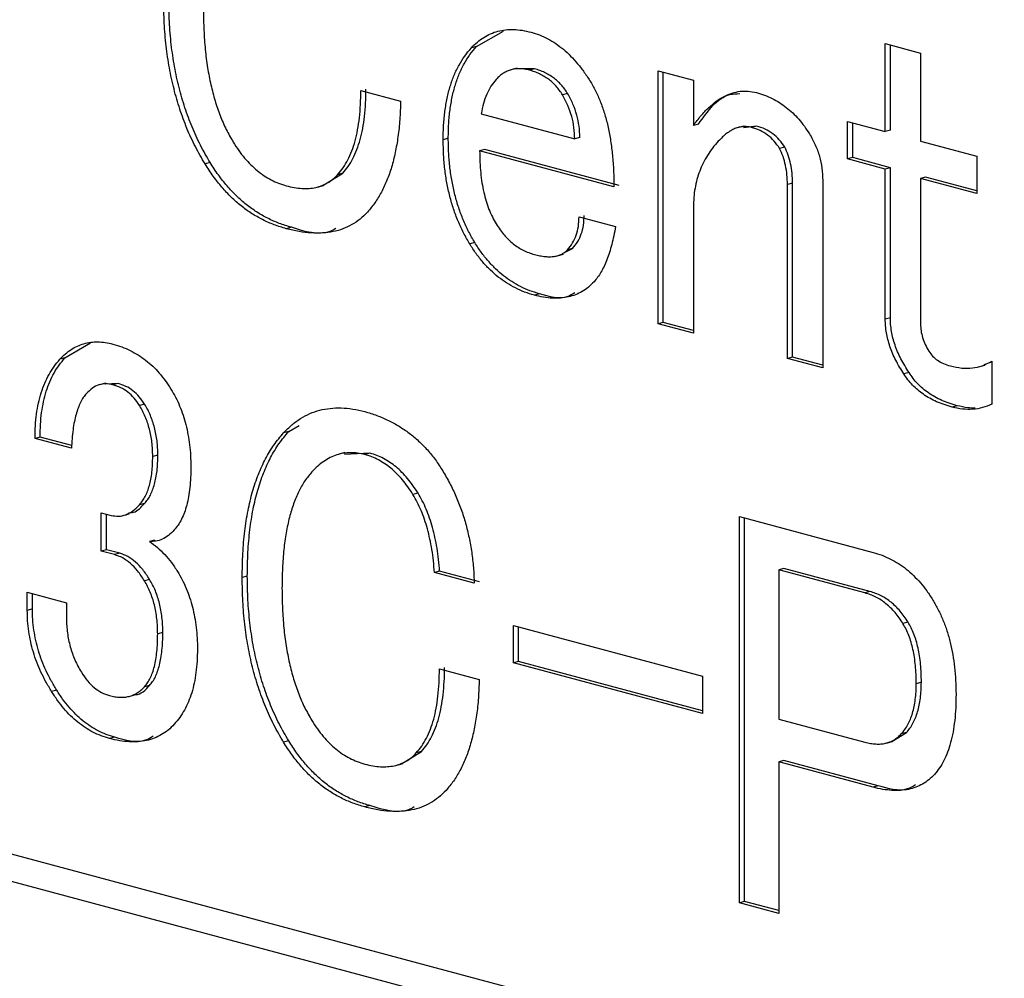
# Model space of a CAD drawing. Extents: x 2 to 594, y 2 to 418.
# Drawn here: x 248 to 255, y 340 to 347 of the extents above; entities that cross this region are included whole.
import ezdxf

# ---------------------------------------------------------------- set-up
doc = ezdxf.new("R2010")
doc.units = 0
doc.layers.get('0').update_dxf_attribs({"linetype": 'CONTINUOUS'})

msp = doc.modelspace()

# ---------------------------------------------------------------- linework, layer by layer
at = {"color": 7, "linetype": 'CONTINUOUS'}
for p, q in [((250.8557, 346.73401), (251.04234, 346.83968)), ((250.8557, 346.73401), (250.82035, 346.72454)), ((253.6836, 346.75423), (253.9278, 346.68881)), ((253.6836, 346.14492), (253.6836, 346.75423)), ((253.71896, 346.15439), (253.71896, 346.74476)), ((253.9278, 346.68881), (253.9278, 346.0795)), ((251.13727, 346.58388), (251.09308, 346.57204)), ((251.25704, 346.57962), (251.13344, 346.57858)), ((251.25704, 346.57962), (251.22168, 346.57015)), ((252.11268, 346.56579), (252.35687, 346.50037)), ((252.11268, 344.81597), (252.11268, 346.56579)), ((252.14803, 344.82544), (252.14803, 346.55632)), ((252.35687, 346.50037), (252.35687, 346.1879)), ((250.05591, 346.42939), (250.33111, 346.35566)), ((251.48637, 346.40881), (251.45101, 346.39934)), ((250.88915, 346.26865), (251.5351, 346.09559)), ((252.39223, 346.19737), (252.35687, 346.1879)), ((252.70514, 346.18401), (252.66094, 346.17217)), ((252.79356, 346.18359), (252.7033, 346.1705)), ((252.79356, 346.18359), (252.7582, 346.17412)), ((253.42327, 345.95601), (253.42327, 346.21467)), ((253.42327, 346.21467), (253.6836, 346.14492)), ((253.45862, 345.96549), (253.45862, 346.2052)), ((251.57046, 346.10506), (251.5351, 346.09559)), ((253.71896, 346.15439), (253.6836, 346.14492)), ((250.66077, 346.0988), (250.62542, 346.08933)), ((252.98849, 346.03763), (252.95314, 346.02815)), ((253.9278, 346.0795), (254.31766, 345.97505)), ((250.91304, 346.02254), (250.87768, 346.01307)), ((251.80648, 345.76423), (250.87768, 346.01307)), ((251.84183, 345.77371), (250.91304, 346.02254)), ((253.45862, 345.96549), (253.42327, 345.95601)), ((253.71896, 345.89574), (253.45862, 345.96549)), ((254.31766, 345.97505), (254.31766, 345.7164)), ((249.0134, 345.93084), (248.97805, 345.92137)), ((253.6836, 345.88627), (253.42327, 345.95601)), ((253.71896, 345.89574), (253.6836, 345.88627)), ((253.71896, 344.85765), (253.71896, 345.89574)), ((249.79229, 345.77329), (249.93073, 345.85693)), ((249.93073, 345.85693), (249.89538, 345.84746)), ((253.6836, 344.84818), (253.6836, 345.88627)), ((253.96315, 345.83032), (253.9278, 345.82084)), ((254.31766, 345.73534), (253.96315, 345.83032)), ((249.75304, 345.76137), (249.79723, 345.77321)), ((253.04243, 345.78882), (253.00707, 345.77935)), ((253.00707, 344.57635), (253.00707, 345.77935)), ((253.04243, 344.58582), (253.04243, 345.78882)), ((253.25127, 345.80767), (253.25127, 344.51093)), ((253.9278, 345.82084), (253.9278, 344.814)), ((254.31766, 345.7164), (253.9278, 345.82084)), ((252.35687, 345.62546), (252.35687, 344.75054)), ((251.56568, 345.5562), (251.81794, 345.48862)), ((249.57527, 345.48347), (249.53991, 345.47399)), ((250.84424, 345.37785), (250.80888, 345.36837)), ((251.41404, 345.28589), (251.45824, 345.29773)), ((251.45135, 345.30327), (251.52077, 345.33721)), ((251.52077, 345.33721), (251.48541, 345.32773)), ((251.29144, 345.02368), (251.25608, 345.01421)), ((252.14803, 344.82544), (252.11268, 344.81597)), ((252.35687, 344.75054), (252.11268, 344.81597)), ((252.35687, 344.76949), (252.14803, 344.82544)), ((253.71896, 344.85765), (253.6836, 344.84818)), ((248.00902, 344.5803), (248.18503, 344.6852)), ((248.00902, 344.5803), (247.97366, 344.57083)), ((253.04243, 344.58582), (253.00707, 344.57635)), ((253.25127, 344.51093), (253.00707, 344.57635)), ((253.25127, 344.52987), (253.04243, 344.58582)), ((254.36762, 344.53379), (254.42086, 344.55338)), ((254.42086, 344.55692), (254.42086, 344.26007)), ((254.32932, 344.51844), (254.37351, 344.53028)), ((248.29148, 344.4064), (248.24728, 344.39456)), ((248.37595, 344.40388), (248.28811, 344.3989)), ((248.37595, 344.40388), (248.34059, 344.39441)), ((248.55941, 344.26098), (248.52406, 344.25151)), ((254.18102, 344.24953), (254.14566, 344.24006)), ((249.55701, 344.07183), (249.52165, 344.06236)), ((249.55701, 344.07183), (249.62818, 344.11195)), ((247.83702, 344.03269), (247.80166, 344.02322)), ((248.05393, 343.95563), (247.80166, 344.02322)), ((248.05594, 343.97404), (247.83702, 344.03269)), ((249.94398, 343.92501), (249.89979, 343.91317)), ((250.11887, 343.92131), (249.94169, 343.91112)), ((250.11887, 343.92131), (250.08351, 343.91183)), ((237.38575, 343.89739), (264.80236, 336.55217)), ((248.65115, 343.90832), (248.61579, 343.89884)), ((237.26525, 343.74023), (264.39941, 336.47069)), ((250.4514, 343.64474), (250.41605, 343.63526)), ((248.55941, 343.57355), (248.52406, 343.56408)), ((248.26033, 343.50975), (248.32913, 343.49132)), ((248.26033, 343.24415), (248.26033, 343.50975)), ((248.29568, 343.25363), (248.29568, 343.50028)), ((248.40926, 343.48948), (248.45345, 343.50132)), ((252.67497, 343.48315), (253.59994, 343.23534)), ((252.67497, 340.81155), (252.67497, 343.48315)), ((252.71032, 340.82102), (252.71032, 343.47368)), ((248.62821, 343.32077), (248.59286, 343.3113)), ((248.29568, 343.25363), (248.26033, 343.24415)), ((248.35206, 343.21958), (248.26033, 343.24415)), ((248.38741, 343.22905), (248.29568, 343.25363)), ((248.38741, 343.22905), (248.35206, 343.21958)), ((250.60047, 343.10485), (250.56511, 343.09538)), ((250.87567, 343.03112), (250.60047, 343.10485)), ((252.9817, 343.12423), (252.94634, 343.11476)), ((252.94634, 343.11476), (252.94634, 342.08246)), ((253.5426, 342.95502), (252.94634, 343.11476)), ((253.57796, 342.96449), (252.9817, 343.12423)), ((248.59381, 343.04877), (248.55846, 343.03929)), ((249.27034, 343.07062), (249.23499, 343.06115)), ((250.84031, 343.02165), (250.56511, 343.09538)), ((247.74815, 342.95954), (248.01953, 342.88683)), ((247.74815, 342.83455), (247.74815, 342.95954)), ((247.78351, 342.84402), (247.78351, 342.95007)), ((253.57796, 342.96449), (253.5426, 342.95502)), ((247.78351, 342.84402), (247.74815, 342.83455)), ((248.01953, 342.88683), (248.01953, 342.77747)), ((251.11169, 342.73022), (252.41888, 342.38001)), ((251.11169, 342.47156), (251.11169, 342.73022)), ((251.14704, 342.48104), (251.14704, 342.72075)), ((253.84169, 342.75206), (253.80634, 342.74259)), ((248.68555, 342.68047), (248.65019, 342.671)), ((250.59951, 342.42998), (250.87471, 342.35625)), ((251.14704, 342.48104), (251.11169, 342.47156)), ((252.41888, 342.12135), (251.11169, 342.47156)), ((252.41888, 342.1403), (251.14704, 342.48104)), ((252.41888, 342.38001), (252.41888, 342.12135)), ((248.59381, 342.31447), (248.55846, 342.30499)), ((253.93342, 342.3369), (253.89807, 342.32743)), ((247.95168, 342.28339), (247.91633, 342.27392)), ((248.45235, 342.23968), (248.49654, 342.25152)), ((252.94634, 342.08246), (253.5426, 341.92271)), ((248.35301, 341.95715), (248.31766, 341.94767)), ((253.7298, 341.92722), (253.83022, 341.98959)), ((253.83022, 341.98959), (253.79487, 341.98012)), ((249.55701, 341.93143), (249.52165, 341.92196)), ((253.69009, 341.9164), (253.73429, 341.92824)), ((250.33589, 341.77388), (250.47433, 341.85752)), ((250.47433, 341.85752), (250.43898, 341.84805)), ((250.29664, 341.76196), (250.34084, 341.7738)), ((252.9817, 341.79624), (252.94634, 341.78677)), ((252.94634, 341.78677), (252.94634, 340.73885)), ((253.59994, 341.61167), (252.94634, 341.78677)), ((253.63529, 341.62114), (252.9817, 341.79624)), ((250.11887, 341.48405), (250.08351, 341.47458)), ((252.71032, 340.82102), (252.67497, 340.81155)), ((252.94634, 340.73885), (252.67497, 340.81155)), ((252.94634, 340.75779), (252.71032, 340.82102))]:
    msp.add_line(p, q, dxfattribs=at)
at = {"color": 8, "linetype": 'CONTINUOUS'}
for p, q in [((253.84849, 344.47923), (253.81313, 344.46976)), ((253.63529, 341.62114), (253.59994, 341.61167))]:
    msp.add_line(p, q, dxfattribs=at)
at = {"color": 7, "linetype": 'CONTINUOUS'}
for points, knots in [([(248.97805, 345.92137), (248.95507, 345.96077), (248.90918, 346.03947), (248.85121, 346.16732), (248.80158, 346.30096), (248.76116, 346.44107), (248.72975, 346.58735), (248.70729, 346.73982), (248.69412, 346.89871), (248.69231, 347.00568), (248.69138, 347.06056)], [0, 0, 0, 0, 0.1177315, 0.2351396, 0.3532546, 0.4734532, 0.5970424, 0.7252255, 0.8590238, 1, 1, 1, 1]), ([(249.0134, 345.93084), (248.99043, 345.97024), (248.94454, 346.04894), (248.88657, 346.1768), (248.83694, 346.31044), (248.79652, 346.45054), (248.76511, 346.59683), (248.74265, 346.74929), (248.72948, 346.90818), (248.72767, 347.01515), (248.72674, 347.07003)], [0, 0, 0, 0, 0.1177315, 0.2351396, 0.3532546, 0.4734532, 0.5970424, 0.7252255, 0.8590238, 1, 1, 1, 1]), ([(248.96658, 346.98683), (248.96727, 346.93994), (248.96859, 346.84927), (248.97786, 346.71578), (248.99371, 346.58966), (249.01665, 346.47103), (249.04556, 346.35983), (249.08068, 346.25611), (249.1229, 346.15968), (249.15637, 346.10124), (249.17298, 346.07225)], [0, 0, 0, 0, 0.1510394, 0.2920612, 0.4251843, 0.5507999, 0.6690783, 0.7826233, 0.892144, 1, 1, 1, 1]), ([(250.82035, 346.72454), (250.83393, 346.73854), (250.8608, 346.76626), (250.90604, 346.79785), (250.95341, 346.82318), (251.00365, 346.84127), (251.05715, 346.85062), (251.11339, 346.852), (251.17233, 346.84713), (251.21259, 346.83756), (251.23315, 346.83267)], [0, 0, 0, 0, 0.1235605, 0.2445418, 0.3646015, 0.4857231, 0.6085091, 0.7346514, 0.8645465, 1, 1, 1, 1]), ([(251.23315, 346.83267), (251.25285, 346.82678), (251.29172, 346.81517), (251.34895, 346.78856), (251.40405, 346.755), (251.45719, 346.71574), (251.50787, 346.6685), (251.55625, 346.61484), (251.60304, 346.55487), (251.63149, 346.51035), (251.64594, 346.48773)], [0, 0, 0, 0, 0.1285881, 0.2536742, 0.3765139, 0.4989914, 0.6201084, 0.7437486, 0.8698142, 1, 1, 1, 1]), ([(250.62542, 346.08933), (250.62593, 346.12357), (250.62693, 346.19076), (250.63658, 346.28674), (250.65179, 346.37645), (250.67301, 346.45959), (250.7003, 346.53639), (250.73408, 346.60612), (250.77364, 346.67), (250.80467, 346.70624), (250.82035, 346.72454)], [0, 0, 0, 0, 0.1361422, 0.2671486, 0.3932318, 0.516248, 0.6366803, 0.7568821, 0.8771833, 1, 1, 1, 1]), ([(250.66077, 346.0988), (250.66128, 346.13304), (250.66228, 346.20023), (250.67194, 346.29621), (250.68714, 346.38592), (250.70837, 346.46906), (250.73566, 346.54586), (250.76943, 346.6156), (250.809, 346.67948), (250.84003, 346.71571), (250.8557, 346.73401)], [0, 0, 0, 0, 0.1361422, 0.2671486, 0.3932318, 0.516248, 0.6366803, 0.7568821, 0.8771833, 1, 1, 1, 1]), ([(251.22168, 346.57015), (251.21048, 346.57287), (251.18843, 346.57823), (251.156, 346.58092), (251.12494, 346.57961), (251.09547, 346.57326), (251.06726, 346.56371), (251.04076, 346.54899), (251.01547, 346.53033), (251.00013, 346.51458), (250.99235, 346.5066)], [0, 0, 0, 0, 0.1322547, 0.2604913, 0.3858811, 0.5080947, 0.6293774, 0.750163, 0.8732892, 1, 1, 1, 1]), ([(251.48637, 346.40881), (251.47941, 346.41936), (251.46542, 346.44058), (251.44206, 346.46959), (251.41624, 346.49463), (251.38881, 346.51843), (251.35864, 346.53727), (251.32664, 346.55484), (251.29252, 346.56916), (251.26908, 346.57607), (251.25704, 346.57962)], [0, 0, 0, 0, 0.11340679, 0.22821105, 0.34399602, 0.46227074, 0.58786872, 0.71810177, 0.85517867, 1, 1, 1, 1]), ([(251.45101, 346.39934), (251.44406, 346.40989), (251.43006, 346.43111), (251.4067, 346.46011), (251.38088, 346.48516), (251.35345, 346.50896), (251.32328, 346.5278), (251.29128, 346.54537), (251.25716, 346.55969), (251.23372, 346.5666), (251.22168, 346.57015)], [0, 0, 0, 0, 0.11340679, 0.22821105, 0.34399602, 0.46227074, 0.58786872, 0.71810177, 0.85517867, 1, 1, 1, 1]), ([(250.99235, 346.5066), (250.97971, 346.49119), (250.95471, 346.46071), (250.92533, 346.40402), (250.90209, 346.34056), (250.8935, 346.29283), (250.88915, 346.26865)], [0, 0, 0, 0, 0.2504109, 0.4953348, 0.7443961, 1, 1, 1, 1]), ([(251.64594, 346.48773), (251.65898, 346.46503), (251.68528, 346.41923), (251.71733, 346.34274), (251.74492, 346.26102), (251.76818, 346.17316), (251.78521, 346.0792), (251.79731, 345.97935), (251.80517, 345.87341), (251.80603, 345.80141), (251.80648, 345.76423)], [0, 0, 0, 0, 0.1068681, 0.2156895, 0.329022, 0.447482, 0.5732926, 0.7063264, 0.8483511, 1, 1, 1, 1]), ([(249.89538, 345.84746), (249.90835, 345.86286), (249.93419, 345.89354), (249.9666, 345.94921), (249.99419, 346.01153), (250.01733, 346.08079), (250.0346, 346.15777), (250.04671, 346.24191), (250.05456, 346.33285), (250.05545, 346.39669), (250.05591, 346.42939)], [0, 0, 0, 0, 0.1139548, 0.2270671, 0.3432386, 0.4630669, 0.5872457, 0.717296, 0.8551993, 1, 1, 1, 1]), ([(249.93073, 345.85693), (249.9437, 345.87233), (249.96954, 345.90301), (250.00195, 345.95868), (250.02954, 346.021), (250.05269, 346.09026), (250.06995, 346.16724), (250.08206, 346.25138), (250.08992, 346.34233), (250.09081, 346.40616), (250.09126, 346.43886)], [0, 0, 0, 0, 0.1139548, 0.2270671, 0.3432386, 0.4630669, 0.5872457, 0.717296, 0.8551993, 1, 1, 1, 1]), ([(251.5351, 346.09559), (251.53419, 346.12146), (251.53238, 346.17278), (251.51567, 346.25092), (251.48916, 346.32785), (251.46396, 346.37507), (251.45101, 346.39934)], [0, 0, 0, 0, 0.2467162, 0.4893685, 0.7374851, 1, 1, 1, 1]), ([(251.57046, 346.10506), (251.56954, 346.13093), (251.56773, 346.18225), (251.55103, 346.26039), (251.52451, 346.33732), (251.49932, 346.38454), (251.48637, 346.40881)], [0, 0, 0, 0, 0.2467162, 0.4893685, 0.7374851, 1, 1, 1, 1]), ([(252.35687, 346.1879), (252.37384, 346.21054), (252.40669, 346.2544), (252.45944, 346.31056), (252.5132, 346.35559), (252.56741, 346.39033), (252.62285, 346.41261), (252.67848, 346.42568), (252.73529, 346.42727), (252.77358, 346.41899), (252.7926, 346.41488)], [0, 0, 0, 0, 0.1508693, 0.2922011, 0.4244429, 0.549335, 0.6668055, 0.7795707, 0.8904435, 1, 1, 1, 1]), ([(252.39223, 346.19737), (252.45626, 346.28852), (252.53592, 346.40191), (252.6544, 346.40724), (252.67764, 346.40828)], [0, 0, 0, 0, 0.8038302, 1, 1, 1, 1]), ([(252.7926, 346.41488), (252.81131, 346.40932), (252.84783, 346.39847), (252.9012, 346.37558), (252.95142, 346.34679), (252.99911, 346.31405), (253.04363, 346.27519), (253.08572, 346.23214), (253.12464, 346.1834), (253.14788, 346.14724), (253.15953, 346.12909)], [0, 0, 0, 0, 0.1393528, 0.2721673, 0.399637, 0.5224194, 0.6433524, 0.7619061, 0.8804973, 1, 1, 1, 1]), ([(250.33111, 346.35566), (250.32965, 346.31298), (250.3268, 346.22959), (250.31383, 346.11076), (250.2947, 346.001), (250.27008, 345.89959), (250.2373, 345.80856), (250.19914, 345.72568), (250.15448, 345.65139), (250.11936, 345.60986), (250.10178, 345.58906)], [0, 0, 0, 0, 0.1425587, 0.278535, 0.4080846, 0.5319756, 0.6519507, 0.7690757, 0.8843334, 1, 1, 1, 1]), ([(252.7582, 346.17412), (252.74869, 346.17625), (252.72937, 346.18058), (252.70059, 346.18037), (252.67177, 346.17564), (252.64284, 346.16682), (252.61416, 346.15189), (252.58544, 346.13255), (252.55682, 346.10795), (252.5384, 346.08908), (252.52887, 346.07932)], [0, 0, 0, 0, 0.1083338, 0.2200768, 0.3334055, 0.4527251, 0.5770487, 0.7104691, 0.8503802, 1, 1, 1, 1]), ([(252.95314, 346.02815), (252.94098, 346.04599), (252.91617, 346.0824), (252.86928, 346.12384), (252.81597, 346.15583), (252.77811, 346.16782), (252.7582, 346.17412)], [0, 0, 0, 0, 0.2279999, 0.4653758, 0.7189189, 1, 1, 1, 1]), ([(252.98849, 346.03763), (252.97634, 346.05546), (252.95152, 346.09187), (252.90464, 346.13331), (252.85133, 346.1653), (252.81346, 346.17729), (252.79356, 346.18359)], [0, 0, 0, 0, 0.2279999, 0.4653758, 0.7189189, 1, 1, 1, 1]), ([(253.15953, 346.12909), (253.17372, 346.10423), (253.20137, 346.05579), (253.22996, 345.97459), (253.24847, 345.89109), (253.25033, 345.8357), (253.25127, 345.80767)], [0, 0, 0, 0, 0.2583555, 0.5034742, 0.7487116, 1, 1, 1, 1]), ([(249.17298, 346.07225), (249.1855, 346.05272), (249.21035, 346.01396), (249.25113, 345.96165), (249.29401, 345.91479), (249.33921, 345.87474), (249.38619, 345.83879), (249.43563, 345.81069), (249.487, 345.78622), (249.52204, 345.77603), (249.53991, 345.77084)], [0, 0, 0, 0, 0.1270575, 0.2522848, 0.3739839, 0.4958483, 0.6176413, 0.7419302, 0.8684079, 1, 1, 1, 1]), ([(250.80888, 345.36837), (250.79423, 345.39368), (250.76503, 345.44412), (250.72762, 345.5253), (250.69609, 345.61011), (250.66988, 345.69862), (250.65017, 345.79116), (250.63566, 345.88738), (250.62713, 345.98751), (250.626, 346.05481), (250.62542, 346.08933)], [0, 0, 0, 0, 0.1191253, 0.2373604, 0.355619, 0.475651, 0.5992033, 0.7270029, 0.8599836, 1, 1, 1, 1]), ([(250.84424, 345.37785), (250.82959, 345.40316), (250.80039, 345.45359), (250.76298, 345.53477), (250.73145, 345.61958), (250.70524, 345.7081), (250.68552, 345.80064), (250.67101, 345.89685), (250.66249, 345.99698), (250.66135, 346.06428), (250.66077, 346.0988)], [0, 0, 0, 0, 0.1191253, 0.2373604, 0.355619, 0.475651, 0.5992033, 0.7270029, 0.8599836, 1, 1, 1, 1]), ([(252.52887, 346.07932), (252.51516, 346.06365), (252.48841, 346.03308), (252.45372, 345.98172), (252.42356, 345.92905), (252.39916, 345.87337), (252.38039, 345.81489), (252.3667, 345.75425), (252.35824, 345.69109), (252.35733, 345.64737), (252.35687, 345.62546)], [0, 0, 0, 0, 0.1422209, 0.2773513, 0.4061104, 0.5298098, 0.6497446, 0.767613, 0.883522, 1, 1, 1, 1]), ([(253.04243, 345.78882), (253.04183, 345.81145), (253.04068, 345.85541), (253.0301, 345.92043), (253.01396, 345.9821), (252.99695, 346.01918), (252.98849, 346.03763)], [0, 0, 0, 0, 0.2690448, 0.5227788, 0.7625394, 1, 1, 1, 1]), ([(250.87768, 346.01307), (250.87793, 345.98694), (250.87842, 345.93649), (250.88426, 345.86207), (250.89269, 345.79208), (250.90579, 345.72644), (250.92107, 345.66481), (250.94138, 345.60784), (250.96455, 345.55462), (250.98315, 345.52255), (250.99235, 345.5067)], [0, 0, 0, 0, 0.152071, 0.2935749, 0.4274171, 0.5525404, 0.6704869, 0.7838122, 0.8931229, 1, 1, 1, 1]), ([(253.00707, 345.77935), (253.00648, 345.80198), (253.00532, 345.84593), (252.99475, 345.91096), (252.9786, 345.97263), (252.9616, 346.0097), (252.95314, 346.02815)], [0, 0, 0, 0, 0.2690448, 0.5227788, 0.7625394, 1, 1, 1, 1]), ([(249.53991, 345.47399), (249.51185, 345.48235), (249.45695, 345.4987), (249.3765, 345.5346), (249.29994, 345.57794), (249.22734, 345.62989), (249.15866, 345.69025), (249.09422, 345.75927), (249.03314, 345.83586), (248.99652, 345.8927), (248.97805, 345.92137)], [0, 0, 0, 0, 0.1359317, 0.2659395, 0.392425, 0.515203, 0.6355579, 0.756383, 0.8771205, 1, 1, 1, 1]), ([(249.57527, 345.48347), (249.54721, 345.49182), (249.4923, 345.50817), (249.41185, 345.54408), (249.33529, 345.58742), (249.26269, 345.63936), (249.19402, 345.69973), (249.12958, 345.76874), (249.06849, 345.84534), (249.03188, 345.90217), (249.0134, 345.93084)], [0, 0, 0, 0, 0.1359317, 0.2659395, 0.392425, 0.515203, 0.6355579, 0.756383, 0.8771205, 1, 1, 1, 1]), ([(249.53991, 345.77084), (249.55847, 345.76644), (249.5947, 345.75785), (249.6474, 345.75192), (249.69687, 345.75184), (249.74318, 345.75789), (249.78618, 345.77067), (249.82594, 345.78989), (249.863, 345.81438), (249.88459, 345.83644), (249.89538, 345.84746)], [0, 0, 0, 0, 0.1437608, 0.2806046, 0.410288, 0.5338115, 0.653764, 0.7700773, 0.88507, 1, 1, 1, 1]), ([(250.10178, 345.58906), (250.08503, 345.57208), (250.05145, 345.53801), (249.9937, 345.50009), (249.93141, 345.47045), (249.86329, 345.45187), (249.79002, 345.44265), (249.71142, 345.44311), (249.6275, 345.45251), (249.56967, 345.4667), (249.53991, 345.47399)], [0, 0, 0, 0, 0.11281487, 0.22627123, 0.34173964, 0.46096014, 0.58555251, 0.71596591, 0.85384703, 1, 1, 1, 1]), ([(251.48541, 345.32773), (251.49776, 345.34272), (251.52168, 345.37176), (251.54695, 345.42711), (251.56277, 345.48864), (251.5647, 345.53354), (251.56568, 345.5562)], [0, 0, 0, 0, 0.2654168, 0.5143327, 0.7548709, 1, 1, 1, 1]), ([(251.52077, 345.33721), (251.53311, 345.35219), (251.55703, 345.38123), (251.5823, 345.43658), (251.59813, 345.49811), (251.60006, 345.54301), (251.60103, 345.56568)], [0, 0, 0, 0, 0.2654168, 0.5143327, 0.7548709, 1, 1, 1, 1]), ([(250.99235, 345.5067), (251.00109, 345.49308), (251.01837, 345.46614), (251.04724, 345.43018), (251.07745, 345.39726), (251.10986, 345.36933), (251.1437, 345.34415), (251.17961, 345.32368), (251.21731, 345.30727), (251.24304, 345.29941), (251.25608, 345.29543)], [0, 0, 0, 0, 0.1240114, 0.2451725, 0.3655838, 0.4871135, 0.6089759, 0.7346852, 0.8655839, 1, 1, 1, 1]), ([(251.81794, 345.48862), (251.814, 345.46686), (251.80634, 345.42453), (251.7924, 345.36439), (251.77614, 345.30953), (251.75831, 345.25922), (251.73906, 345.21345), (251.7175, 345.17321), (251.69473, 345.13705), (251.67742, 345.11675), (251.66888, 345.10672)], [0, 0, 0, 0, 0.1482482, 0.2883612, 0.4211603, 0.5478856, 0.6690321, 0.7830973, 0.8929006, 1, 1, 1, 1]), ([(249.88181, 345.47458), (249.86847, 345.46744), (249.77774, 345.41885), (249.66847, 345.45372), (249.57527, 345.48347)], [0, 0, 0, 0, 0.147017, 1, 1, 1, 1]), ([(251.25608, 345.01421), (251.23369, 345.02081), (251.18974, 345.03377), (251.12546, 345.06217), (251.06449, 345.09703), (251.00667, 345.13802), (250.95204, 345.1856), (250.90093, 345.24039), (250.85236, 345.30054), (250.82344, 345.34566), (250.80888, 345.36837)], [0, 0, 0, 0, 0.13641229, 0.26771434, 0.39413843, 0.5166394, 0.63752563, 0.75738228, 0.87783672, 1, 1, 1, 1]), ([(251.29144, 345.02368), (251.26904, 345.03029), (251.2251, 345.04324), (251.16082, 345.07164), (251.09985, 345.10651), (251.04203, 345.1475), (250.9874, 345.19507), (250.93629, 345.24986), (250.88772, 345.31002), (250.8588, 345.35513), (250.84424, 345.37785)], [0, 0, 0, 0, 0.13641229, 0.26771434, 0.39413843, 0.5166394, 0.63752563, 0.75738228, 0.87783672, 1, 1, 1, 1]), ([(251.25608, 345.29543), (251.26897, 345.29241), (251.29392, 345.28656), (251.32988, 345.28054), (251.36295, 345.27935), (251.39302, 345.28169), (251.42065, 345.28681), (251.44521, 345.29632), (251.46695, 345.30976), (251.47932, 345.3218), (251.48541, 345.32773)], [0, 0, 0, 0, 0.1575796, 0.3051874, 0.4403375, 0.5671049, 0.6842314, 0.7956973, 0.8993808, 1, 1, 1, 1]), ([(251.66888, 345.10672), (251.65609, 345.09396), (251.63052, 345.06842), (251.58776, 345.03796), (251.54114, 345.01574), (251.49097, 345.00082), (251.43745, 344.99232), (251.38002, 344.99265), (251.31928, 344.9985), (251.27748, 345.00889), (251.25608, 345.01421)], [0, 0, 0, 0, 0.1161091, 0.2322028, 0.3494265, 0.4689336, 0.5931998, 0.721984, 0.8576588, 1, 1, 1, 1]), ([(251.53541, 345.02933), (251.51974, 345.02006), (251.4478, 344.97748), (251.36006, 345.00341), (251.29144, 345.02368)], [0, 0, 0, 0, 0.2177983, 1, 1, 1, 1]), ([(253.81313, 344.46976), (253.80291, 344.48538), (253.78296, 344.51586), (253.7566, 344.56369), (253.73386, 344.61137), (253.7155, 344.65921), (253.70144, 344.70673), (253.6909, 344.75405), (253.68496, 344.80142), (253.68405, 344.8326), (253.6836, 344.84818)], [0, 0, 0, 0, 0.1427202, 0.2784702, 0.4082596, 0.5325074, 0.6514603, 0.767162, 0.8836353, 1, 1, 1, 1]), ([(253.84849, 344.47923), (253.83826, 344.49485), (253.81832, 344.52533), (253.79196, 344.57316), (253.76921, 344.62084), (253.75086, 344.66868), (253.73679, 344.71621), (253.72625, 344.76352), (253.72032, 344.81089), (253.71941, 344.84207), (253.71896, 344.85765)], [0, 0, 0, 0, 0.1427202, 0.2784702, 0.4082596, 0.5325074, 0.6514603, 0.767162, 0.8836353, 1, 1, 1, 1]), ([(253.9278, 344.814), (253.92837, 344.79847), (253.92953, 344.76722), (253.94165, 344.71935), (253.95944, 344.67137), (253.97635, 344.64202), (253.98513, 344.62679)], [0, 0, 0, 0, 0.2372155, 0.4771803, 0.7287831, 1, 1, 1, 1]), ([(247.97366, 344.57083), (247.98618, 344.58365), (248.01103, 344.6091), (248.05181, 344.63955), (248.09469, 344.66343), (248.13989, 344.67926), (248.18687, 344.69004), (248.23631, 344.69166), (248.28768, 344.6886), (248.32272, 344.68001), (248.34059, 344.67563)], [0, 0, 0, 0, 0.1270575, 0.2522848, 0.3739839, 0.4958483, 0.6176413, 0.7419302, 0.8684079, 1, 1, 1, 1]), ([(248.34059, 344.67563), (248.36115, 344.66971), (248.40126, 344.65817), (248.45958, 344.63206), (248.5149, 344.60219), (248.56679, 344.56523), (248.61584, 344.52418), (248.6614, 344.47672), (248.70362, 344.4237), (248.72913, 344.38461), (248.74192, 344.365)], [0, 0, 0, 0, 0.1401157, 0.27343695, 0.40071709, 0.52441115, 0.64513266, 0.76276295, 0.88098244, 1, 1, 1, 1]), ([(253.98513, 344.62679), (253.9936, 344.61479), (254.01154, 344.58939), (254.04671, 344.5613), (254.08819, 344.53866), (254.11815, 344.52935), (254.1342, 344.52436)], [0, 0, 0, 0, 0.2069154, 0.438097, 0.6988953, 1, 1, 1, 1]), ([(247.80166, 344.02322), (247.8021, 344.05245), (247.80297, 344.10979), (247.8112, 344.19191), (247.82491, 344.26855), (247.84347, 344.34032), (247.8678, 344.40658), (247.8978, 344.46696), (247.93269, 344.52268), (247.95989, 344.55464), (247.97366, 344.57083)], [0, 0, 0, 0, 0.13422076, 0.26325436, 0.38824862, 0.51101818, 0.63223698, 0.75329512, 0.87506181, 1, 1, 1, 1]), ([(247.83702, 344.03269), (247.83746, 344.06192), (247.83832, 344.11926), (247.84655, 344.20138), (247.86027, 344.27803), (247.87882, 344.34979), (247.90315, 344.41606), (247.93315, 344.47643), (247.96805, 344.53215), (247.99524, 344.56411), (248.00902, 344.5803)], [0, 0, 0, 0, 0.13422076, 0.26325436, 0.38824862, 0.51101818, 0.63223698, 0.75329512, 0.87506181, 1, 1, 1, 1]), ([(254.1342, 344.52436), (254.16032, 344.51868), (254.21159, 344.50753), (254.28611, 344.5084), (254.35666, 344.52339), (254.3994, 344.54571), (254.42086, 344.55692)], [0, 0, 0, 0, 0.2596439, 0.5095639, 0.75366, 1, 1, 1, 1]), ([(254.14566, 344.24006), (254.12725, 344.24546), (254.09164, 344.25591), (254.0401, 344.27598), (253.99234, 344.29957), (253.94859, 344.3269), (253.90858, 344.3571), (253.87284, 344.39127), (253.84036, 344.42786), (253.8221, 344.45596), (253.81313, 344.46976)], [0, 0, 0, 0, 0.1547217, 0.2992573, 0.4343965, 0.5610656, 0.6788604, 0.7905819, 0.897156, 1, 1, 1, 1]), ([(254.18102, 344.24953), (254.1626, 344.25493), (254.12699, 344.26538), (254.07545, 344.28545), (254.02769, 344.30905), (253.98394, 344.33637), (253.94394, 344.36657), (253.90819, 344.40074), (253.87571, 344.43733), (253.85745, 344.46543), (253.84849, 344.47923)], [0, 0, 0, 0, 0.1547217, 0.2992573, 0.4343965, 0.5610656, 0.6788604, 0.7905819, 0.897156, 1, 1, 1, 1]), ([(248.34059, 344.39441), (248.32377, 344.39759), (248.29043, 344.40389), (248.24216, 344.39526), (248.19657, 344.37304), (248.17055, 344.34742), (248.15713, 344.33419)], [0, 0, 0, 0, 0.2451291, 0.4856673, 0.7345832, 1, 1, 1, 1]), ([(248.55941, 344.26098), (248.54737, 344.2787), (248.52327, 344.31415), (248.47894, 344.35567), (248.42921, 344.38663), (248.39415, 344.39798), (248.37595, 344.40388)], [0, 0, 0, 0, 0.2388203, 0.4777994, 0.7288234, 1, 1, 1, 1]), ([(248.15713, 344.33419), (248.14967, 344.32526), (248.13443, 344.307), (248.11554, 344.27276), (248.09904, 344.23342), (248.08431, 344.18917), (248.07326, 344.13839), (248.06371, 344.08269), (248.05763, 344.02097), (248.05519, 343.97788), (248.05393, 343.95563)], [0, 0, 0, 0, 0.1017738, 0.2081281, 0.3195222, 0.4377158, 0.5640613, 0.7002742, 0.8452619, 1, 1, 1, 1]), ([(248.52406, 344.25151), (248.51201, 344.26923), (248.48792, 344.30468), (248.44358, 344.3462), (248.39385, 344.37716), (248.3588, 344.38851), (248.34059, 344.39441)], [0, 0, 0, 0, 0.2388203, 0.4777994, 0.7288234, 1, 1, 1, 1]), ([(248.74192, 344.365), (248.75295, 344.34616), (248.77492, 344.30862), (248.80304, 344.24805), (248.82636, 344.18446), (248.84613, 344.1185), (248.86078, 344.04959), (248.87204, 343.97816), (248.87834, 343.90376), (248.87912, 343.85378), (248.87952, 343.82819)], [0, 0, 0, 0, 0.11950271, 0.23809394, 0.35664763, 0.47758062, 0.60036302, 0.72783273, 0.86064715, 1, 1, 1, 1]), ([(248.65115, 343.90832), (248.65095, 343.92498), (248.65057, 343.95743), (248.64618, 344.00587), (248.63905, 344.05259), (248.62872, 344.09769), (248.61603, 344.14136), (248.60029, 344.18328), (248.58148, 344.22349), (248.56681, 344.24841), (248.55941, 344.26098)], [0, 0, 0, 0, 0.1380049, 0.2688934, 0.3953546, 0.5185917, 0.6392559, 0.759204, 0.8785285, 1, 1, 1, 1]), ([(248.61579, 343.89884), (248.61559, 343.9155), (248.61521, 343.94796), (248.61083, 343.9964), (248.6037, 344.04311), (248.59336, 344.08821), (248.58068, 344.13189), (248.56494, 344.17381), (248.54612, 344.21401), (248.53146, 344.23894), (248.52406, 344.25151)], [0, 0, 0, 0, 0.1380049, 0.2688934, 0.3953546, 0.5185917, 0.6392559, 0.759204, 0.8785285, 1, 1, 1, 1]), ([(249.52165, 344.06236), (249.54012, 344.08113), (249.57674, 344.11835), (249.63782, 344.16221), (249.70227, 344.1967), (249.77094, 344.22026), (249.84354, 344.23331), (249.9201, 344.23563), (250.00055, 344.22843), (250.05545, 344.21536), (250.08351, 344.20868)], [0, 0, 0, 0, 0.1228795, 0.243617, 0.3644421, 0.484797, 0.607575, 0.7340605, 0.8640683, 1, 1, 1, 1]), ([(250.08351, 344.20868), (250.11143, 344.20052), (250.16587, 344.18461), (250.24513, 344.15023), (250.31978, 344.10967), (250.38979, 344.06196), (250.45537, 344.00729), (250.51614, 343.94516), (250.57265, 343.87619), (250.60582, 343.82457), (250.62244, 343.7987)], [0, 0, 0, 0, 0.1422404, 0.2773893, 0.4063095, 0.5300257, 0.6496966, 0.7675812, 0.8835061, 1, 1, 1, 1]), ([(254.42086, 344.26007), (254.3996, 344.25122), (254.35734, 344.23361), (254.28906, 344.22365), (254.21843, 344.22358), (254.17008, 344.23453), (254.14566, 344.24006)], [0, 0, 0, 0, 0.2486701, 0.4943134, 0.7446216, 1, 1, 1, 1]), ([(254.30621, 344.23383), (254.28896, 344.23327), (254.24751, 344.23448), (254.20544, 344.244), (254.18102, 344.24953)], [0.56, 0.56, 0.56, 0.56, 0.74462156, 1, 1, 1, 1]), ([(249.23499, 343.06115), (249.23592, 343.11669), (249.23773, 343.22499), (249.25087, 343.38011), (249.2733, 343.52344), (249.30471, 343.65521), (249.34498, 343.77536), (249.39483, 343.88318), (249.45277, 343.98057), (249.49867, 344.03508), (249.52165, 344.06236)], [0, 0, 0, 0, 0.1421307, 0.2771575, 0.4061169, 0.5300129, 0.6500404, 0.7670829, 0.8833989, 1, 1, 1, 1]), ([(249.27034, 343.07062), (249.27127, 343.12616), (249.27309, 343.23446), (249.28622, 343.38958), (249.30866, 343.53291), (249.34007, 343.66468), (249.38033, 343.78484), (249.43018, 343.89265), (249.48812, 343.99004), (249.53403, 344.04455), (249.55701, 344.07183)], [0, 0, 0, 0, 0.1421307, 0.2771575, 0.4061169, 0.5300129, 0.6500404, 0.7670829, 0.8833989, 1, 1, 1, 1]), ([(250.08351, 343.91183), (250.06649, 343.91576), (250.03285, 343.92352), (249.98323, 343.92579), (249.93495, 343.92208), (249.88796, 343.911), (249.84283, 343.89128), (249.79901, 343.86516), (249.75602, 343.83287), (249.72991, 343.80542), (249.71658, 343.79141)], [0, 0, 0, 0, 0.1240116, 0.2451727, 0.3655841, 0.4867497, 0.6095353, 0.7352448, 0.8648842, 1, 1, 1, 1]), ([(250.4514, 343.64474), (250.43985, 343.66279), (250.41708, 343.69836), (250.37994, 343.74688), (250.3405, 343.78907), (250.29979, 343.82713), (250.25689, 343.85855), (250.21265, 343.88583), (250.16634, 343.90696), (250.13488, 343.91647), (250.11887, 343.92131)], [0, 0, 0, 0, 0.1292547, 0.2546765, 0.3777841, 0.5000477, 0.6217327, 0.7448564, 0.8700887, 1, 1, 1, 1]), ([(248.52406, 343.56408), (248.53149, 343.57285), (248.54639, 343.59041), (248.56504, 343.62236), (248.58076, 343.65817), (248.5936, 343.69823), (248.60372, 343.74221), (248.61094, 343.79063), (248.61518, 343.84313), (248.61558, 343.87998), (248.61579, 343.89884)], [0, 0, 0, 0, 0.1132779, 0.2270871, 0.3430443, 0.4613052, 0.5864248, 0.716259, 0.8547899, 1, 1, 1, 1]), ([(248.55941, 343.57355), (248.56684, 343.58232), (248.58174, 343.59988), (248.60039, 343.63183), (248.61612, 343.66764), (248.62895, 343.70771), (248.63907, 343.75168), (248.64629, 343.8001), (248.65054, 343.8526), (248.65094, 343.88945), (248.65115, 343.90832)], [0, 0, 0, 0, 0.1132779, 0.2270871, 0.3430443, 0.4613052, 0.5864248, 0.716259, 0.8547899, 1, 1, 1, 1]), ([(250.41605, 343.63526), (250.40449, 343.65332), (250.38172, 343.68889), (250.34459, 343.7374), (250.30515, 343.77959), (250.26444, 343.81766), (250.22153, 343.84908), (250.17729, 343.87636), (250.13098, 343.89749), (250.09953, 343.90699), (250.08351, 343.91183)], [0, 0, 0, 0, 0.1292547, 0.2546765, 0.3777841, 0.5000477, 0.6217327, 0.7448564, 0.8700887, 1, 1, 1, 1]), ([(248.87952, 343.82819), (248.87926, 343.80297), (248.87876, 343.75414), (248.873, 343.68471), (248.86431, 343.621), (248.85192, 343.56287), (248.83612, 343.51037), (248.81575, 343.4645), (248.79253, 343.42378), (248.77404, 343.40134), (248.76486, 343.39021)], [0, 0, 0, 0, 0.149574, 0.2895952, 0.4218872, 0.5462054, 0.666162, 0.780019, 0.8908147, 1, 1, 1, 1]), ([(249.71658, 343.79141), (249.69997, 343.77131), (249.6665, 343.73081), (249.62428, 343.657), (249.58916, 343.5721), (249.56025, 343.47639), (249.53732, 343.37005), (249.52146, 343.25243), (249.51219, 343.1239), (249.51087, 343.03394), (249.51018, 342.98742)], [0, 0, 0, 0, 0.107856, 0.2173767, 0.3309217, 0.4492001, 0.5748157, 0.7079388, 0.8489606, 1, 1, 1, 1]), ([(250.62244, 343.7987), (250.63895, 343.7704), (250.6717, 343.71426), (250.71409, 343.62466), (250.75107, 343.53233), (250.78122, 343.43621), (250.80541, 343.33688), (250.82373, 343.2344), (250.83576, 343.12868), (250.83877, 343.0578), (250.84031, 343.02165)], [0, 0, 0, 0, 0.1233972, 0.2448212, 0.3653821, 0.4865582, 0.6099063, 0.7358438, 0.8652656, 1, 1, 1, 1]), ([(250.56511, 343.09538), (250.56298, 343.12262), (250.55884, 343.1756), (250.54819, 343.25333), (250.534, 343.32704), (250.51731, 343.39668), (250.49719, 343.46268), (250.47339, 343.52431), (250.44679, 343.5824), (250.42621, 343.61779), (250.41605, 343.63526)], [0, 0, 0, 0, 0.1461543, 0.2842748, 0.4150947, 0.5410961, 0.660103, 0.7769266, 0.8898353, 1, 1, 1, 1]), ([(250.60047, 343.10485), (250.59834, 343.13209), (250.5942, 343.18507), (250.58355, 343.26281), (250.56935, 343.33651), (250.55266, 343.40615), (250.53255, 343.47215), (250.50875, 343.53378), (250.48214, 343.59187), (250.46156, 343.62726), (250.4514, 343.64474)], [0, 0, 0, 0, 0.1461543, 0.2842748, 0.4150947, 0.5410961, 0.660103, 0.7769266, 0.8898353, 1, 1, 1, 1]), ([(248.32913, 343.49132), (248.34625, 343.48838), (248.38078, 343.48246), (248.43135, 343.49374), (248.47998, 343.52091), (248.50892, 343.54925), (248.52406, 343.56408)], [0, 0, 0, 0, 0.2322933, 0.4682186, 0.7217939, 1, 1, 1, 1]), ([(248.44727, 343.50942), (248.45939, 343.50977), (248.50348, 343.51104), (248.5359, 343.54728), (248.55941, 343.57355)], [0, 0, 0, 0, 0.27493594, 1, 1, 1, 1]), ([(248.76486, 343.39021), (248.75163, 343.37692), (248.72609, 343.35128), (248.68304, 343.32569), (248.63884, 343.31064), (248.60803, 343.31108), (248.59286, 343.3113)], [0, 0, 0, 0, 0.2731656, 0.5274113, 0.767262, 1, 1, 1, 1]), ([(248.59286, 343.3113), (248.61146, 343.29791), (248.64817, 343.27147), (248.69921, 343.22183), (248.74643, 343.16626), (248.77395, 343.12406), (248.78779, 343.10284)], [0, 0, 0, 0, 0.2570375, 0.5073419, 0.752313, 1, 1, 1, 1]), ([(248.55846, 343.03929), (248.54327, 343.06264), (248.51397, 343.10766), (248.46244, 343.16044), (248.40843, 343.20059), (248.3709, 343.21323), (248.35206, 343.21958)], [0, 0, 0, 0, 0.2675932, 0.5161234, 0.7570669, 1, 1, 1, 1]), ([(248.59381, 343.04877), (248.57862, 343.07211), (248.54932, 343.11713), (248.49779, 343.16991), (248.44378, 343.21006), (248.40626, 343.2227), (248.38741, 343.22905)], [0, 0, 0, 0, 0.2675932, 0.5161234, 0.7570669, 1, 1, 1, 1]), ([(253.59994, 343.23534), (253.62049, 343.2292), (253.66089, 343.21713), (253.71986, 343.19059), (253.77605, 343.15884), (253.82945, 343.12102), (253.87973, 343.07575), (253.92736, 343.02553), (253.97231, 342.96919), (253.99914, 342.92727), (254.01273, 342.90602)], [0, 0, 0, 0, 0.1354446, 0.2662568, 0.3914793, 0.5142573, 0.635371, 0.756229, 0.8764476, 1, 1, 1, 1]), ([(248.78779, 343.10284), (248.79882, 343.084), (248.82079, 343.04646), (248.8489, 342.98589), (248.87223, 342.92229), (248.892, 342.85634), (248.90664, 342.78743), (248.9179, 342.716), (248.9242, 342.64159), (248.92499, 342.59162), (248.92539, 342.56603)], [0, 0, 0, 0, 0.1195027, 0.2380939, 0.3566476, 0.4775806, 0.600363, 0.7278327, 0.8606472, 1, 1, 1, 1]), ([(248.65019, 342.671), (248.64999, 342.68882), (248.6496, 342.72358), (248.64526, 342.77528), (248.63813, 342.82488), (248.62793, 342.87215), (248.61505, 342.91731), (248.59947, 342.96029), (248.58052, 343.00119), (248.56585, 343.02652), (248.55846, 343.03929)], [0, 0, 0, 0, 0.1417592, 0.2766251, 0.4055939, 0.5298038, 0.648507, 0.7663781, 0.8822094, 1, 1, 1, 1]), ([(248.68555, 342.68047), (248.68535, 342.69829), (248.68496, 342.73305), (248.68062, 342.78476), (248.67349, 342.83435), (248.66329, 342.88162), (248.65041, 342.92679), (248.63482, 342.96976), (248.61588, 343.01067), (248.60121, 343.03599), (248.59381, 343.04877)], [0, 0, 0, 0, 0.1417592, 0.2766251, 0.4055939, 0.5298038, 0.648507, 0.7663781, 0.8822094, 1, 1, 1, 1]), ([(249.52165, 341.92196), (249.49867, 341.96136), (249.45278, 342.04006), (249.39481, 342.16791), (249.34518, 342.30155), (249.30477, 342.44166), (249.27336, 342.58794), (249.25089, 342.7404), (249.23772, 342.8993), (249.23591, 343.00627), (249.23499, 343.06115)], [0, 0, 0, 0, 0.1177315, 0.2351396, 0.3532546, 0.4734532, 0.5970424, 0.7252255, 0.8590238, 1, 1, 1, 1]), ([(249.55701, 341.93143), (249.53403, 341.97083), (249.48814, 342.04953), (249.43017, 342.17738), (249.38054, 342.31102), (249.34012, 342.45113), (249.30871, 342.59741), (249.28625, 342.74988), (249.27308, 342.90877), (249.27127, 343.01574), (249.27034, 343.07062)], [0, 0, 0, 0, 0.1177315, 0.2351396, 0.3532546, 0.4734532, 0.5970424, 0.7252255, 0.8590238, 1, 1, 1, 1]), ([(249.51018, 342.98742), (249.51087, 342.94053), (249.51219, 342.84986), (249.52146, 342.71637), (249.53732, 342.59025), (249.56025, 342.47162), (249.58916, 342.36042), (249.62428, 342.2567), (249.6665, 342.16027), (249.69997, 342.10183), (249.71658, 342.07284)], [0, 0, 0, 0, 0.1510394, 0.2920612, 0.4251843, 0.5507999, 0.6690783, 0.7826233, 0.892144, 1, 1, 1, 1]), ([(253.80634, 342.74259), (253.79757, 342.75617), (253.78018, 342.78312), (253.7516, 342.81977), (253.72111, 342.85248), (253.68894, 342.88125), (253.65497, 342.90625), (253.61908, 342.92678), (253.58137, 342.94318), (253.55564, 342.95103), (253.5426, 342.95502)], [0, 0, 0, 0, 0.1238293, 0.2456785, 0.365913, 0.4878667, 0.6095501, 0.7350748, 0.8657813, 1, 1, 1, 1]), ([(253.84169, 342.75206), (253.83292, 342.76564), (253.81553, 342.79259), (253.78696, 342.82924), (253.75646, 342.86195), (253.7243, 342.89072), (253.69032, 342.91573), (253.65444, 342.93625), (253.61673, 342.95265), (253.591, 342.96051), (253.57796, 342.96449)], [0, 0, 0, 0, 0.1238293, 0.2456785, 0.365913, 0.4878667, 0.6095501, 0.7350748, 0.8657813, 1, 1, 1, 1]), ([(254.01273, 342.90602), (254.02573, 342.88389), (254.0517, 342.83967), (254.08358, 342.76707), (254.11159, 342.6914), (254.13469, 342.61142), (254.15185, 342.52731), (254.16405, 342.43938), (254.17192, 342.3475), (254.17281, 342.28549), (254.17327, 342.2537)], [0, 0, 0, 0, 0.1158732, 0.2315336, 0.3480328, 0.4681533, 0.5926257, 0.7213354, 0.8571564, 1, 1, 1, 1]), ([(247.91633, 342.27392), (247.9029, 342.2959), (247.87667, 342.33882), (247.84239, 342.40657), (247.8133, 342.47537), (247.78949, 342.54534), (247.77098, 342.61647), (247.75794, 342.68846), (247.74945, 342.76167), (247.74859, 342.81009), (247.74815, 342.83455)], [0, 0, 0, 0, 0.133912, 0.2615285, 0.3861887, 0.509193, 0.6296768, 0.751256, 0.8742966, 1, 1, 1, 1]), ([(247.95168, 342.28339), (247.93825, 342.30537), (247.91203, 342.3483), (247.87775, 342.41604), (247.84865, 342.48484), (247.82485, 342.55481), (247.80633, 342.62594), (247.7933, 342.69793), (247.78481, 342.77114), (247.78394, 342.81956), (247.78351, 342.84402)], [0, 0, 0, 0, 0.133912, 0.2615285, 0.3861887, 0.509193, 0.6296768, 0.751256, 0.8742966, 1, 1, 1, 1]), ([(248.01953, 342.77747), (248.01988, 342.76077), (248.02059, 342.72782), (248.02524, 342.67847), (248.03333, 342.63012), (248.04499, 342.58295), (248.05925, 342.53659), (248.07748, 342.49176), (248.09808, 342.44756), (248.11444, 342.42004), (248.12273, 342.40611)], [0, 0, 0, 0, 0.1305521, 0.2575146, 0.3807268, 0.5030306, 0.6251462, 0.7476379, 0.8722881, 1, 1, 1, 1]), ([(253.89807, 342.32743), (253.89788, 342.34891), (253.89751, 342.3904), (253.89316, 342.45152), (253.88617, 342.50901), (253.87581, 342.563), (253.86332, 342.6135), (253.84751, 342.66028), (253.82879, 342.70358), (253.81378, 342.72966), (253.80634, 342.74259)], [0, 0, 0, 0, 0.152701, 0.2950108, 0.4290822, 0.5545182, 0.6733024, 0.7858491, 0.89379, 1, 1, 1, 1]), ([(253.93342, 342.3369), (253.93323, 342.35838), (253.93286, 342.39987), (253.92852, 342.46099), (253.92153, 342.51848), (253.91116, 342.57247), (253.89868, 342.62297), (253.88287, 342.66975), (253.86415, 342.71306), (253.84914, 342.73913), (253.84169, 342.75206)], [0, 0, 0, 0, 0.152701, 0.2950108, 0.4290822, 0.5545182, 0.6733024, 0.7858491, 0.89379, 1, 1, 1, 1]), ([(248.55846, 342.30499), (248.5659, 342.31394), (248.58091, 342.33197), (248.59963, 342.36524), (248.61544, 342.40355), (248.62793, 342.44736), (248.63829, 342.49579), (248.64529, 342.54954), (248.64963, 342.60834), (248.65, 342.64963), (248.65019, 342.671)], [0, 0, 0, 0, 0.10621002, 0.21415089, 0.32669761, 0.44548185, 0.57091778, 0.70498924, 0.84729902, 1, 1, 1, 1]), ([(248.59381, 342.31447), (248.60126, 342.32341), (248.61627, 342.34144), (248.63499, 342.37471), (248.6508, 342.41303), (248.66328, 342.45683), (248.67365, 342.50527), (248.68064, 342.55901), (248.68499, 342.61781), (248.68535, 342.6591), (248.68555, 342.68047)], [0, 0, 0, 0, 0.10621002, 0.21415089, 0.32669761, 0.44548185, 0.57091778, 0.70498924, 0.84729902, 1, 1, 1, 1]), ([(248.92539, 342.56603), (248.92493, 342.53814), (248.92404, 342.48352), (248.91602, 342.40536), (248.90395, 342.33197), (248.88658, 342.26374), (248.86342, 342.20148), (248.83551, 342.14442), (248.80343, 342.09137), (248.7778, 342.06162), (248.76486, 342.04659)], [0, 0, 0, 0, 0.1354535, 0.2653486, 0.3914909, 0.5142769, 0.6353985, 0.7554582, 0.8764395, 1, 1, 1, 1]), ([(250.43898, 341.84805), (250.45195, 341.86345), (250.47779, 341.89413), (250.5102, 341.9498), (250.53779, 342.01212), (250.56094, 342.08138), (250.5782, 342.15836), (250.59031, 342.2425), (250.59816, 342.33344), (250.59905, 342.39728), (250.59951, 342.42998)], [0, 0, 0, 0, 0.1139548, 0.2270671, 0.3432386, 0.4630669, 0.5872457, 0.717296, 0.8551993, 1, 1, 1, 1]), ([(250.47433, 341.85752), (250.4873, 341.87292), (250.51314, 341.9036), (250.54556, 341.95927), (250.57315, 342.02159), (250.59629, 342.09085), (250.61356, 342.16783), (250.62566, 342.25197), (250.63352, 342.34292), (250.63441, 342.40675), (250.63487, 342.43945)], [0, 0, 0, 0, 0.1139548, 0.2270671, 0.3432386, 0.4630669, 0.5872457, 0.717296, 0.8551993, 1, 1, 1, 1]), ([(248.12273, 342.40611), (248.13642, 342.38559), (248.16319, 342.34549), (248.21095, 342.29796), (248.26291, 342.26305), (248.29915, 342.25079), (248.31766, 342.24452)], [0, 0, 0, 0, 0.2550921, 0.4983792, 0.74374, 1, 1, 1, 1]), ([(250.87471, 342.35625), (250.87325, 342.31357), (250.8704, 342.23018), (250.85744, 342.11135), (250.8383, 342.00159), (250.81368, 341.90018), (250.7809, 341.80915), (250.74274, 341.72627), (250.69808, 341.65198), (250.66296, 341.61045), (250.64538, 341.58965)], [0, 0, 0, 0, 0.14255871, 0.27853496, 0.40808458, 0.53197563, 0.65195065, 0.76907567, 0.88433335, 1, 1, 1, 1]), ([(248.31766, 342.24452), (248.32986, 342.24143), (248.35364, 342.23541), (248.38818, 342.23336), (248.42124, 342.233), (248.4522, 342.23915), (248.48195, 342.24817), (248.5092, 342.26326), (248.53542, 342.281), (248.55071, 342.29693), (248.55846, 342.30499)], [0, 0, 0, 0, 0.1380421, 0.2691722, 0.3953313, 0.5186018, 0.6392986, 0.7600806, 0.8784958, 1, 1, 1, 1]), ([(248.4919, 342.25202), (248.49389, 342.25197), (248.53397, 342.25084), (248.56465, 342.28346), (248.59381, 342.31447)], [0, 0, 0, 0, 0.0496136, 1, 1, 1, 1]), ([(253.79487, 341.98012), (253.80319, 341.98976), (253.81979, 342.00902), (253.84021, 342.04399), (253.85858, 342.08147), (253.87266, 342.12363), (253.88447, 342.1689), (253.89232, 342.21825), (253.89707, 342.2714), (253.89773, 342.30841), (253.89807, 342.32743)], [0, 0, 0, 0, 0.1195208, 0.238577, 0.3570583, 0.478052, 0.6008399, 0.7288672, 0.8606123, 1, 1, 1, 1]), ([(253.83022, 341.98959), (253.83854, 341.99923), (253.85514, 342.01849), (253.87557, 342.05346), (253.89393, 342.09094), (253.90801, 342.1331), (253.91983, 342.17837), (253.92767, 342.22773), (253.93242, 342.28088), (253.93308, 342.31788), (253.93342, 342.3369)], [0, 0, 0, 0, 0.1195208, 0.238577, 0.3570583, 0.478052, 0.6008399, 0.7288672, 0.8606123, 1, 1, 1, 1]), ([(248.31766, 341.94767), (248.29795, 341.95357), (248.25924, 341.96517), (248.20257, 341.99132), (248.1482, 342.02214), (248.09672, 342.06075), (248.04744, 342.10445), (248.00111, 342.15516), (247.95633, 342.21063), (247.92976, 342.25267), (247.91633, 342.27392)], [0, 0, 0, 0, 0.1330515, 0.2614009, 0.3859789, 0.5084656, 0.6295593, 0.7509247, 0.8741075, 1, 1, 1, 1]), ([(248.35301, 341.95715), (248.33331, 341.96305), (248.29459, 341.97464), (248.23792, 342.00079), (248.18355, 342.03161), (248.13208, 342.07022), (248.0828, 342.11392), (248.03646, 342.16464), (247.99169, 342.2201), (247.96511, 342.26214), (247.95168, 342.28339)], [0, 0, 0, 0, 0.1330515, 0.2614009, 0.3859789, 0.5084656, 0.6295593, 0.7509247, 0.8741075, 1, 1, 1, 1]), ([(254.17327, 342.2537), (254.17298, 342.22211), (254.17242, 342.16088), (254.16468, 342.07387), (254.15384, 341.99328), (254.13695, 341.92048), (254.11629, 341.85428), (254.0907, 341.79517), (254.06012, 341.74332), (254.03612, 341.71434), (254.0242, 341.69995)], [0, 0, 0, 0, 0.1474011, 0.2856975, 0.417317, 0.5418312, 0.6607761, 0.7757148, 0.888613, 1, 1, 1, 1]), ([(248.76486, 342.04659), (248.75117, 342.03255), (248.72382, 342.00448), (248.67679, 341.97371), (248.62689, 341.94867), (248.57243, 341.93289), (248.51436, 341.92392), (248.45211, 341.92428), (248.38624, 341.93111), (248.3409, 341.94206), (248.31766, 341.94767)], [0, 0, 0, 0, 0.1158831, 0.2315534, 0.3480626, 0.4678554, 0.5925908, 0.7213115, 0.8571442, 1, 1, 1, 1]), ([(249.71658, 342.07284), (249.7291, 342.05331), (249.75395, 342.01454), (249.79473, 341.96224), (249.83761, 341.91538), (249.88281, 341.87533), (249.9298, 341.83938), (249.97923, 341.81128), (250.0306, 341.78681), (250.06565, 341.77662), (250.08351, 341.77143)], [0, 0, 0, 0, 0.1270575, 0.2522848, 0.3739839, 0.4958483, 0.6176413, 0.7419302, 0.8684079, 1, 1, 1, 1]), ([(248.6195, 341.96402), (248.60176, 341.95358), (248.52304, 341.90724), (248.42724, 341.93536), (248.35301, 341.95715)], [0, 0, 0, 0, 0.2252497, 1, 1, 1, 1]), ([(253.5426, 341.92271), (253.55565, 341.9194), (253.58112, 341.91293), (253.61808, 341.91019), (253.65324, 341.90926), (253.68583, 341.91478), (253.71662, 341.92379), (253.74468, 341.93845), (253.77139, 341.95624), (253.78698, 341.97209), (253.79487, 341.98012)], [0, 0, 0, 0, 0.1417963, 0.276882, 0.4055806, 0.529823, 0.6485572, 0.7672115, 0.8821786, 1, 1, 1, 1]), ([(250.08351, 341.47458), (250.05545, 341.48294), (250.00055, 341.49929), (249.9201, 341.53519), (249.84354, 341.57853), (249.77094, 341.63048), (249.70227, 341.69084), (249.63782, 341.75986), (249.57674, 341.83645), (249.54012, 341.89329), (249.52165, 341.92196)], [0, 0, 0, 0, 0.13593169, 0.26593952, 0.39242503, 0.51520301, 0.63555793, 0.75638304, 0.8771205, 1, 1, 1, 1]), ([(250.11887, 341.48405), (250.09081, 341.49241), (250.0359, 341.50876), (249.95545, 341.54467), (249.87889, 341.588), (249.8063, 341.63995), (249.73762, 341.70031), (249.67318, 341.76933), (249.6121, 341.84592), (249.57548, 341.90276), (249.55701, 341.93143)], [0, 0, 0, 0, 0.13593169, 0.26593952, 0.39242503, 0.51520301, 0.63555793, 0.75638304, 0.8771205, 1, 1, 1, 1]), ([(250.08351, 341.77143), (250.10208, 341.76703), (250.1383, 341.75843), (250.191, 341.75251), (250.24047, 341.75243), (250.28678, 341.75848), (250.32978, 341.77126), (250.36954, 341.79048), (250.4066, 341.81497), (250.42819, 341.83702), (250.43898, 341.84805)], [0, 0, 0, 0, 0.1437608, 0.2806046, 0.410288, 0.5338115, 0.653764, 0.7700773, 0.88507, 1, 1, 1, 1]), ([(254.0242, 341.69995), (254.01146, 341.68707), (253.98588, 341.66122), (253.94204, 341.63216), (253.89466, 341.60989), (253.84325, 341.5952), (253.78786, 341.58814), (253.72854, 341.58881), (253.66554, 341.5953), (253.62219, 341.60612), (253.59994, 341.61167)], [0, 0, 0, 0, 0.1134379, 0.2278316, 0.3439747, 0.4632844, 0.5879524, 0.7182886, 0.8554135, 1, 1, 1, 1]), ([(253.89263, 341.62751), (253.87418, 341.61693), (253.79774, 341.57306), (253.70537, 341.6004), (253.63529, 341.62114)], [0, 0, 0, 0, 0.24128611, 1, 1, 1, 1]), ([(250.64538, 341.58965), (250.62863, 341.57267), (250.59505, 341.5386), (250.5373, 341.50068), (250.47501, 341.47104), (250.40689, 341.45246), (250.33363, 341.44323), (250.25502, 341.4437), (250.1711, 341.4531), (250.11327, 341.46728), (250.08351, 341.47458)], [0, 0, 0, 0, 0.1128149, 0.2262712, 0.3417396, 0.4609601, 0.5855525, 0.7159659, 0.853847, 1, 1, 1, 1]), ([(250.42541, 341.47517), (250.41207, 341.46802), (250.32134, 341.41944), (250.21207, 341.45431), (250.11887, 341.48405)], [0, 0, 0, 0, 0.147017, 1, 1, 1, 1])]:
    msp.add_open_spline(points, degree=3, knots=knots, dxfattribs=at)

doc.saveas('drawing.dxf')
